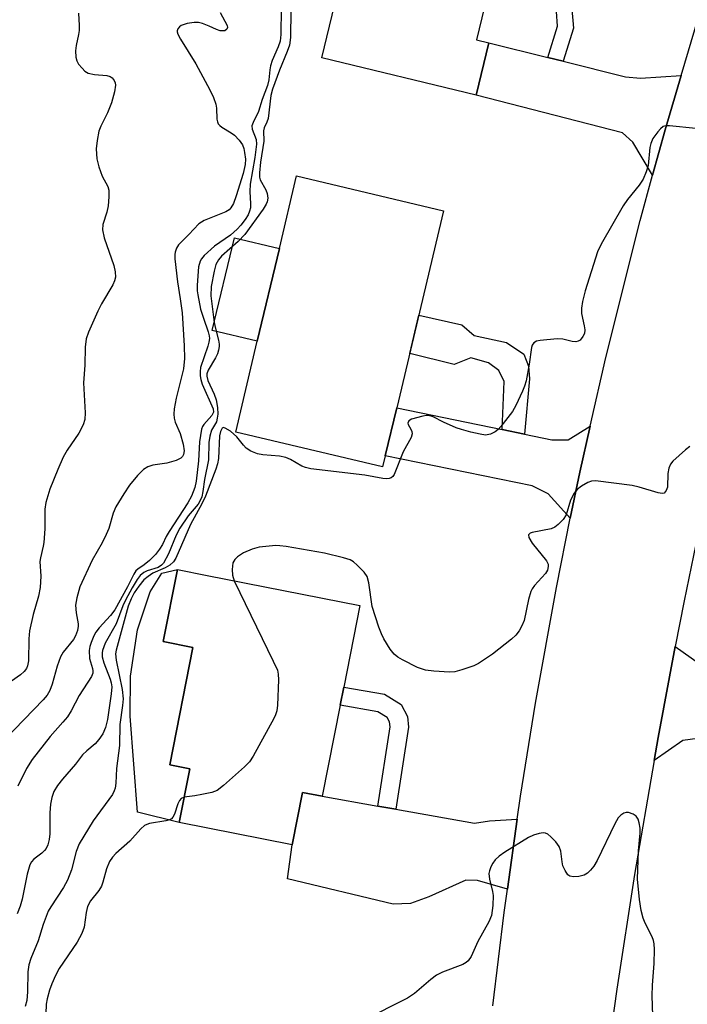
# Model space of a CAD drawing. Units: inches. Extents: x 1273761 to 1279761, y 485453 to 489454.
# Drawn here: x 1274580 to 1274719, y 488646 to 488852 of the extents above; entities that cross this region are included whole.
import ezdxf

# ---------------------------------------------------------------- set-up
doc = ezdxf.new("R2010")
doc.units = ezdxf.units.IN
doc.header["$MEASUREMENT"] = 0
for name, color, linetype in [('BLDG-Footprint', 5, 'Continuous'), ('CULTRL-Pad', 6, 'Continuous'), ('TRANS-Driveway', 251, 'Continuous'), ('TRANS-Non Street Sidewalk', 7, 'Continuous'), ('TRANS-Road', 130, 'Continuous'), ('Undefined', 1, 'Continuous')]:
    doc.layers.add(name, color=color, linetype=linetype)

msp = doc.modelspace()

# ---------------------------------------------------------------- linework, layer by layer
at = {"layer": 'BLDG-Footprint'}
for points, elevation in [([(1274677.7, 488846.74), (1274675.06, 488835.82), (1274642.91, 488843.58), (1274650.41, 488874.66), (1274654.88, 488893.19), (1274684.49, 488886.04), (1274679.18, 488864.04), (1274678.42, 488860.88), (1274675.15, 488847.36)], 299.9), ([(1274656.13, 488760.66), (1274655.58, 488758.34), (1274624.96, 488765.62), (1274629.46, 488784.54), (1274634.06, 488803.89), (1274637.66, 488819.03), (1274668.28, 488811.75), (1274658.51, 488770.66)], 299.13), ([(1274646.73, 488708.69), (1274642.99, 488689.73), (1274638.9, 488690.49), (1274636.75, 488679.6), (1274613.19, 488684.25), (1274615.4, 488695.44), (1274611.21, 488696.26), (1274616.04, 488720.72), (1274609.86, 488721.94), (1274612.82, 488736.94), (1274619, 488735.72), (1274650.83, 488729.44), (1274647.48, 488712.46)], 297.19)]:
    msp.add_lwpolyline(points, close=True, dxfattribs=dict(at, elevation=elevation))
at = {"layer": 'CULTRL-Pad'}
for points in [[(1274634.06, 488803.89), (1274629.46, 488784.54), (1274620.09, 488786.77), (1274624.69, 488806.12)], [(1274615.4, 488695.44), (1274613.19, 488684.25), (1274604.48, 488686.36), (1274602.98, 488706.4), (1274603.07, 488714.72), (1274604.52, 488724.38), (1274607.14, 488732.34), (1274609.56, 488736.21), (1274612.82, 488736.94), (1274609.86, 488721.94), (1274616.04, 488720.72), (1274611.21, 488696.26)]]:
    msp.add_lwpolyline(points, close=True, dxfattribs=at)
at = {"layer": 'TRANS-Driveway'}
for points in [[(1274690, 488843.68), (1274693.16, 488842.9), (1274706.18, 488839.66), (1274709.28, 488839.4), (1274717.76, 488839.92), (1274714.46, 488828.57), (1274711.82, 488819.13), (1274707.72, 488826.04), (1274705.58, 488827.97), (1274675.06, 488835.82), (1274677.7, 488846.74)], [(1274680.49, 488766.15), (1274685.16, 488765.19), (1274690.86, 488764.02), (1274694.22, 488763.97), (1274698.79, 488766.82), (1274696.68, 488757.25), (1274694.67, 488747.65), (1274690.08, 488752.73), (1274686.75, 488754.44), (1274656.13, 488760.66), (1274658.51, 488770.66)], [(1274736.37, 488700.04), (1274732.55, 488700.62), (1274723.21, 488702.01), (1274718.15, 488701.33), (1274712.13, 488697.19), (1274712.98, 488701.95), (1274716.56, 488720.95), (1274723.66, 488715.88), (1274725.83, 488715.61), (1274733.17, 488716.68), (1274760.86, 488711.92), (1274760.32, 488707.96), (1274758.81, 488696.7)], [(1274654.55, 488687.67), (1274658.33, 488686.99), (1274674.72, 488684.11), (1274677.83, 488684.56), (1274683.61, 488684.9), (1274681.57, 488670.34), (1274675.32, 488672.16), (1274672.91, 488672.2), (1274665.2, 488668.74), (1274661.35, 488667.37), (1274657.75, 488667.19), (1274635.77, 488672.5), (1274636.75, 488679.6), (1274638.9, 488690.49), (1274642.99, 488689.73)]]:
    msp.add_lwpolyline(points, close=True, dxfattribs=at)
at = {"layer": 'TRANS-Non Street Sidewalk'}
for points in [[(1274693.16, 488842.9), (1274690, 488843.68), (1274692.03, 488850.2), (1274691.8, 488853.28), (1274691.31, 488855.33), (1274690.55, 488856.62), (1274688.64, 488858.18), (1274678.41, 488860.88), (1274679.18, 488864.04), (1274690.15, 488861.14), (1274693.06, 488858.77), (1274694.35, 488856.56), (1274695.02, 488853.78), (1274695.31, 488849.82)], [(1274685.16, 488765.19), (1274680.49, 488766.15), (1274680.92, 488776.15), (1274679.81, 488778.46), (1274677.61, 488780.01), (1274673.98, 488781.11), (1274670.45, 488779.68), (1274661.21, 488782.02), (1274663.1, 488789.97), (1274672.1, 488787.94), (1274674.63, 488785.74), (1274681.35, 488784.3), (1274684.99, 488781.88), (1274685.98, 488779.34), (1274686.2, 488776.7)], [(1274658.33, 488686.99), (1274654.55, 488687.67), (1274657.13, 488704.21), (1274657.04, 488705.21), (1274656.55, 488706.11), (1274654.57, 488707.32), (1274646.73, 488708.69), (1274647.48, 488712.46), (1274655.95, 488710.97), (1274659.43, 488708.84), (1274660.79, 488706.34), (1274660.99, 488704.09)]]:
    msp.add_lwpolyline(points, close=True, dxfattribs=at)
at = {"layer": 'TRANS-Road'}
for points in [[(1274789.24, 489007.92), (1274776.27, 488959.35), (1274773.1, 488947.5), (1274760.42, 488900.02), (1274759.12, 488895.33), (1274752.66, 488871.9), (1274751.37, 488867.21), (1274743.91, 488839), (1274740.28, 488824.87), (1274736.69, 488810.74), (1274730.88, 488787.13), (1274727.52, 488772.96), (1274723.32, 488754.09), (1274722.32, 488749.36), (1274720.35, 488739.9), (1274718.39, 488730.44), (1274716.56, 488720.95), (1274712.98, 488701.95), (1274712.13, 488697.19), (1274708.05, 488673.38), (1274704.36, 488649.49), (1274701.06, 488625.71)], [(1274678.57, 488646.02), (1274680.91, 488665.48), (1274681.57, 488670.34), (1274683.61, 488684.9), (1274684.31, 488689.76), (1274687.42, 488709.12), (1274691.77, 488733.23), (1274694.67, 488747.65), (1274696.68, 488757.25), (1274698.79, 488766.82), (1274702.06, 488781.15), (1274709.24, 488809.68), (1274711.82, 488819.13), (1274714.46, 488828.57), (1274717.76, 488839.92), (1274721.4, 488852.08), (1274728.74, 488880.92), (1274730.24, 488886.44), (1274732.41, 488894.39), (1274743.64, 488935.67), (1274748.44, 488953.3), (1274757.09, 488985.1)]]:
    msp.add_lwpolyline(points, dxfattribs=at)
at = {"layer": 'Undefined'}
for points, elevation in [([(1274636.47, 488853.47), (1274636.38, 488847.85), (1274636.16, 488846.26), (1274635.72, 488844.96), (1274634.08, 488841.03), (1274632.66, 488837.09), (1274632.26, 488835.75), (1274631.72, 488830.97), (1274631.48, 488830.19), (1274630.9, 488829), (1274630.73, 488828.4), (1274630.85, 488826.22), (1274630.12, 488821.89), (1274629.9, 488819.61), (1274629.94, 488818.75), (1274630.09, 488818.15), (1274631.27, 488816.09), (1274631.52, 488815.36), (1274631.66, 488814.35), (1274631.53, 488813.59), (1274631.3, 488813.08), (1274630.68, 488812.09), (1274626.88, 488806.77), (1274625.45, 488805.35), (1274622.02, 488802.25), (1274621.35, 488801.53), (1274620.84, 488800.53), (1274620.48, 488799.13), (1274619.87, 488795.98), (1274619.78, 488793.98), (1274620.5, 488788.43), (1274620.74, 488787.23), (1274621.4, 488784.78), (1274621.52, 488783.96), (1274621.5, 488783.44), (1274621.38, 488782.66), (1274621.14, 488781.9), (1274620.75, 488781.1), (1274619.24, 488778.54), (1274618.98, 488777.75), (1274618.95, 488777.23), (1274619.16, 488776.33), (1274620.46, 488773.49), (1274620.88, 488772.33), (1274621.17, 488770.74), (1274621.22, 488769.36), (1274621.13, 488768.53), (1274620.93, 488767.78), (1274619.92, 488766.03), (1274619.56, 488764.76), (1274619.39, 488763.42), (1274619.27, 488759.85), (1274618.43, 488755.74), (1274618.11, 488753.22), (1274617.89, 488752.13), (1274617.65, 488751.48), (1274617.12, 488750.59), (1274615.04, 488748.14), (1274613.3, 488745.56), (1274612.56, 488744.1), (1274610.96, 488740.23), (1274609.89, 488738.26), (1274609.53, 488737.86), (1274608.82, 488737.41), (1274606.52, 488736.67), (1274605.82, 488736.33), (1274605.05, 488735.69), (1274604.43, 488734.87), (1274603.39, 488733.16), (1274601.98, 488730.6), (1274601.44, 488729.39), (1274600.05, 488725.64), (1274597.75, 488721.64), (1274597.21, 488720.12), (1274597.14, 488719.58), (1274597.17, 488718.74), (1274597.49, 488717.55), (1274598.83, 488714.09), (1274599.02, 488713.36), (1274599.12, 488712.53), (1274599.01, 488711.09), (1274598.26, 488705.7), (1274597.84, 488704.01), (1274597.28, 488702.7), (1274596.48, 488701.51), (1274595.71, 488700.66), (1274593.92, 488699.19), (1274593.05, 488698.32), (1274591.56, 488696.39), (1274588.85, 488693.3), (1274587.83, 488691.93), (1274587.1, 488690.72), (1274586.64, 488689.43), (1274586.36, 488688.05), (1274586.27, 488686.27), (1274586.23, 488681.87), (1274586.1, 488680.71), (1274585.84, 488679.58), (1274585.48, 488678.82), (1274585.15, 488678.37), (1274584.58, 488677.85), (1274582.92, 488676.62), (1274582.43, 488676.07), (1274582.06, 488675.42), (1274581.5, 488673.5), (1274580.48, 488668.26), (1274580.09, 488666.81), (1274579.43, 488665.22)], 300), ([(1274634.47, 488853.92), (1274634.34, 488848.44), (1274634.21, 488847.05), (1274633.84, 488845.92), (1274632.59, 488843.03), (1274632.21, 488841.96), (1274632.05, 488841.11), (1274631.87, 488839.04), (1274631.58, 488837.82), (1274630.5, 488834.92), (1274629.73, 488832.42), (1274628.58, 488830.15), (1274628.34, 488829.45), (1274628.39, 488828.74), (1274629.25, 488826.57), (1274629.32, 488825.59), (1274628.95, 488822.84), (1274627.98, 488817.31), (1274627.92, 488815.78), (1274628.07, 488813.16), (1274628.02, 488812.38), (1274627.86, 488811.66), (1274627.54, 488810.91), (1274626.92, 488809.91), (1274626.04, 488808.71), (1274625.28, 488807.88), (1274623.86, 488806.67), (1274620.52, 488804.33), (1274618.4, 488802.41), (1274617.85, 488801.73), (1274617.56, 488801.24), (1274617.22, 488800.06), (1274616.94, 488796.22), (1274616.95, 488795.04), (1274617.04, 488794.21), (1274617.66, 488791.2), (1274618.22, 488789.38), (1274619.25, 488786.5), (1274619.43, 488785.69), (1274619.47, 488785.14), (1274619.35, 488784.33), (1274619.13, 488783.52), (1274617.66, 488779.07), (1274617.54, 488778.22), (1274617.53, 488777.36), (1274617.67, 488776.59), (1274618, 488775.63), (1274620.28, 488770.43), (1274620.34, 488769.76), (1274619.97, 488769.09), (1274618.33, 488767.22), (1274618.04, 488766.74), (1274617.84, 488766.21), (1274617.45, 488763.58), (1274617.21, 488759.59), (1274616.76, 488755.37), (1274616.46, 488754.05), (1274615.78, 488752.28), (1274614.96, 488750.87), (1274611.08, 488744.89), (1274610.5, 488743.88), (1274609.68, 488742.17), (1274609.09, 488741.23), (1274608.23, 488740.12), (1274606.97, 488738.87), (1274605.87, 488737.91), (1274604.54, 488737.03), (1274604.18, 488736.67), (1274603.77, 488736.03), (1274602.41, 488733.33), (1274599.8, 488728.53), (1274598.9, 488727.4), (1274596.54, 488724.8), (1274595.83, 488723.88), (1274595.42, 488723.11), (1274594.86, 488721.75), (1274594.59, 488720.92), (1274594.44, 488720.08), (1274594.52, 488718.41), (1274595.15, 488716.32), (1274595.22, 488715.84), (1274595.18, 488715.37), (1274594.9, 488714.69), (1274592.36, 488710.68), (1274590.69, 488707.54), (1274589.89, 488706.29), (1274588.98, 488705.13), (1274586.29, 488702.14), (1274582.54, 488697.36), (1274581.41, 488695.47), (1274579.57, 488691.84)], 302), ([(1274621.71, 488853.04), (1274623.18, 488850.32), (1274623.24, 488849.91), (1274623.13, 488849.57), (1274622.67, 488849.27), (1274621.75, 488849.26), (1274620.99, 488849.5), (1274619.43, 488850.23), (1274618.03, 488850.75), (1274617.18, 488850.94), (1274616.3, 488850.95), (1274614.82, 488850.74), (1274613.62, 488850.32), (1274613.23, 488850.04), (1274612.92, 488849.68), (1274612.76, 488849.26), (1274612.77, 488849.03), (1274612.9, 488848.53), (1274613.43, 488847.51), (1274616.66, 488842.35), (1274619.58, 488836.95), (1274620.36, 488835.35), (1274620.84, 488833.97), (1274620.94, 488833.12), (1274621.02, 488830.82), (1274621.14, 488830.29), (1274621.34, 488829.86), (1274621.66, 488829.48), (1274622.07, 488829.14), (1274623.99, 488827.98), (1274624.68, 488827.47), (1274625.7, 488826.42), (1274626.37, 488825.49), (1274626.68, 488824.73), (1274626.83, 488823.91), (1274626.97, 488822.52), (1274626.93, 488821.41), (1274626.5, 488819.53), (1274625.09, 488814.82), (1274624.48, 488813.25), (1274623.96, 488812.32), (1274623.59, 488811.94), (1274622.88, 488811.51), (1274618.39, 488809.69), (1274617.25, 488808.99), (1274615.23, 488806.77), (1274613.04, 488804.64), (1274612.61, 488803.93), (1274612.33, 488803.14), (1274612.25, 488802.59), (1274612.27, 488801.74), (1274612.81, 488796.91), (1274613.42, 488793.35), (1274613.78, 488790.47), (1274614.2, 488783.59), (1274614.29, 488780.97), (1274614.08, 488778.78), (1274612.59, 488772.7), (1274612.16, 488770.45), (1274612.09, 488769.32), (1274612.17, 488768.49), (1274612.36, 488767.67), (1274613.37, 488765.32), (1274614.02, 488763.06), (1274614.23, 488761.67), (1274614.09, 488760.94), (1274613.87, 488760.54), (1274613.52, 488760.19), (1274612.54, 488759.69), (1274610.58, 488759.1), (1274607.7, 488758.74), (1274606.69, 488758.38), (1274605.75, 488757.83), (1274604.51, 488756.58), (1274602.83, 488754.57), (1274601.63, 488752.76), (1274600.02, 488750.02), (1274599.46, 488748.73), (1274598.51, 488745.52), (1274597.99, 488744.24), (1274597.12, 488742.5), (1274595.05, 488738.94), (1274592.51, 488733.38), (1274591.83, 488731.09), (1274591.59, 488729.56), (1274591.69, 488727.94), (1274592.15, 488725.63), (1274592.15, 488725.13), (1274591.98, 488724.28), (1274591.57, 488723.17), (1274591.14, 488722.41), (1274589.04, 488719.73), (1274588.45, 488718.77), (1274587.74, 488716.84), (1274586.73, 488713.06), (1274586.23, 488711.76), (1274585.68, 488710.81), (1274584.83, 488709.78), (1274576.89, 488701.53)], 304), ([(1274592.21, 488852.91), (1274592.37, 488850.36), (1274592.37, 488849.31), (1274592.24, 488848.47), (1274591.7, 488846.16), (1274591.59, 488845.08), (1274591.62, 488843.74), (1274591.83, 488842.99), (1274592.24, 488842.29), (1274592.94, 488841.43), (1274593.52, 488840.86), (1274594.2, 488840.44), (1274595.54, 488840.12), (1274598.09, 488839.95), (1274598.83, 488839.75), (1274599.22, 488839.46), (1274599.66, 488838.86), (1274599.84, 488838.38), (1274599.9, 488837.88), (1274599.74, 488836.51), (1274599.11, 488834.25), (1274598.25, 488832.13), (1274596.88, 488829.39), (1274596.47, 488828.35), (1274596.07, 488826.36), (1274595.89, 488824.62), (1274596.04, 488822.58), (1274596.45, 488820.86), (1274597.15, 488818.92), (1274598.31, 488816.78), (1274598.51, 488816), (1274598.56, 488814.63), (1274598.36, 488812.78), (1274598.08, 488811.42), (1274597.29, 488808.9), (1274597.18, 488807.78), (1274597.59, 488806.1), (1274599.55, 488800.36), (1274599.86, 488799.01), (1274599.91, 488797.92), (1274599.71, 488797.1), (1274599.35, 488796.33), (1274597.02, 488792.34), (1274596.21, 488790.79), (1274594.31, 488786.46), (1274593.83, 488785.07), (1274593.61, 488783.34), (1274593.56, 488779.57), (1274593.24, 488775.84), (1274593.58, 488769.64), (1274593.5, 488768.2), (1274593.16, 488767.15), (1274592.3, 488765.4), (1274589.83, 488761.82), (1274588.99, 488760.35), (1274587.88, 488757.81), (1274586.27, 488753.7), (1274585.43, 488750.96), (1274585.22, 488749.54), (1274585.17, 488745.42), (1274584.99, 488742.62), (1274584.87, 488741.8), (1274584.27, 488739.43), (1274584.16, 488738.64), (1274584.36, 488735.59), (1274584.25, 488733.23), (1274583.9, 488731.38), (1274582.76, 488727.61), (1274582.02, 488724.22), (1274581.87, 488722.51), (1274581.79, 488717.94), (1274581.61, 488716.86), (1274581.37, 488716.32), (1274580.9, 488715.73), (1274580.12, 488715.04), (1274577.07, 488712.88)], 306), ([(1274720.83, 488828.85), (1274715.38, 488829.44), (1274714.56, 488829.42), (1274714.06, 488829.29), (1274713.44, 488828.83), (1274712.89, 488828.2), (1274711.9, 488826.79), (1274711.44, 488825.76), (1274711.28, 488824.92), (1274710.88, 488821.19), (1274710.49, 488819.86), (1274709.85, 488818.31), (1274709.04, 488817.09), (1274706.6, 488814.06), (1274705.69, 488812.79), (1274701.12, 488804.74), (1274700.37, 488803.16), (1274697.77, 488795.06), (1274697.22, 488792.82), (1274697.01, 488791.41), (1274696.98, 488790.29), (1274697.59, 488787.72), (1274697.7, 488786.94), (1274697.62, 488786.19), (1274697.32, 488785.5), (1274696.7, 488784.75), (1274696.3, 488784.53), (1274695.83, 488784.44), (1274695.06, 488784.48), (1274693.09, 488784.97), (1274691.94, 488785.01), (1274688.43, 488784.72), (1274687.63, 488784.54), (1274687.05, 488784.21), (1274686.72, 488783.72), (1274686.57, 488783.21), (1274686.14, 488779.76), (1274685.46, 488776.31), (1274685.13, 488775.19), (1274684.7, 488774.11), (1274683.36, 488771.18), (1274682.63, 488769.92), (1274680.19, 488766.74), (1274679.63, 488766.13), (1274679, 488765.63), (1274678.03, 488765.18), (1274676.98, 488765), (1274675.87, 488765.15), (1274673.92, 488765.61), (1274671.98, 488766.12), (1274670.91, 488766.51), (1274668.29, 488767.65), (1274666.12, 488768.76), (1274665.21, 488769.04), (1274664.73, 488769.07), (1274663.93, 488768.96), (1274661.58, 488768.28), (1274661.01, 488767.94), (1274660.84, 488767.5), (1274660.92, 488767.18), (1274661.48, 488766.23), (1274661.68, 488765.74), (1274661.74, 488765.22), (1274661.54, 488764.48), (1274659.83, 488761.46), (1274658.01, 488756.77), (1274657.71, 488756.35), (1274657.36, 488756.08), (1274656.95, 488755.92), (1274656.44, 488755.87), (1274655.61, 488755.96), (1274651.89, 488756.64), (1274640.62, 488757.94), (1274639.54, 488758.2), (1274638.76, 488758.5), (1274636.41, 488759.9), (1274635.41, 488760.32), (1274634.06, 488760.57), (1274630.63, 488760.84), (1274629.49, 488761.05), (1274628.13, 488761.61), (1274627.16, 488762.24), (1274626.58, 488762.85), (1274625.19, 488764.64), (1274623.9, 488765.77), (1274622.79, 488766.45), (1274622.41, 488766.56), (1274622.13, 488766.44), (1274621.79, 488765.74), (1274621.57, 488764.85), (1274621.37, 488760.08), (1274621.18, 488759), (1274620.83, 488757.88), (1274618.7, 488752.23), (1274617.92, 488750.65), (1274615.53, 488746.37), (1274612.48, 488739.3), (1274612.02, 488738.57), (1274611.26, 488737.86), (1274610.29, 488737.34), (1274607.68, 488736.19), (1274606.7, 488735.54), (1274605.84, 488734.79), (1274604.77, 488733.51), (1274603.81, 488732.11), (1274603.17, 488730.86), (1274602.58, 488729.32), (1274600.07, 488720.17), (1274599.92, 488719.38), (1274600.04, 488718.04), (1274601.34, 488711.96), (1274601.5, 488710.01), (1274601.4, 488708.6), (1274600.81, 488704.65), (1274600.78, 488700.28), (1274600.12, 488695.47), (1274600.02, 488692.47), (1274599.85, 488691.36), (1274599.67, 488690.85), (1274599.26, 488690.1), (1274595.25, 488684.59), (1274592.36, 488679.77), (1274591.72, 488678.22), (1274590.75, 488674.39), (1274589.91, 488672.25), (1274589.05, 488670.72), (1274586.43, 488666.68), (1274585.92, 488665.74), (1274585.47, 488664.67), (1274584.86, 488663.01), (1274583.8, 488659.55), (1274582.25, 488655.87), (1274581.84, 488654.6), (1274581.66, 488653.11), (1274581.57, 488648.93), (1274581.43, 488647.15), (1274581.1, 488645.86)], 298), ([(1274719.6, 488762.59), (1274718.68, 488761.93), (1274716.03, 488759.58), (1274715.52, 488758.9), (1274715.21, 488758.12), (1274715.02, 488756.98), (1274714.91, 488754.15), (1274714.68, 488753.41), (1274714.23, 488752.91), (1274713.79, 488752.82), (1274713.01, 488752.93), (1274709.03, 488754.11), (1274707.6, 488754.46), (1274699.95, 488755.43), (1274699.1, 488755.37), (1274698.3, 488755.07), (1274697.04, 488754.32), (1274696.14, 488753.64), (1274695.49, 488752.87), (1274694.72, 488751.43), (1274693.81, 488748.34), (1274693.16, 488747.39), (1274692.14, 488746.34), (1274691.47, 488745.8), (1274690.71, 488745.45), (1274686.75, 488744.69), (1274686.31, 488744.51), (1274685.98, 488744.19), (1274686.05, 488743.62), (1274686.7, 488742.47), (1274689.71, 488738.8), (1274690.05, 488738.08), (1274690.08, 488737.57), (1274689.92, 488736.81), (1274689.52, 488736.11), (1274687.21, 488733.6), (1274686.71, 488732.91), (1274686.45, 488732.4), (1274685.95, 488730.72), (1274685.05, 488726.33), (1274684.61, 488725.24), (1274684.03, 488724.21), (1274683.31, 488723.28), (1274682.43, 488722.48), (1274678.44, 488719.33), (1274677.25, 488718.47), (1274675.55, 488717.41), (1274674.55, 488716.88), (1274672.05, 488716.04), (1274670.64, 488715.67), (1274669.48, 488715.55), (1274666.23, 488715.75), (1274664.48, 488715.97), (1274662.86, 488716.57), (1274659.73, 488718.12), (1274658.73, 488718.68), (1274657.96, 488719.3), (1274657.15, 488720.35), (1274655.83, 488722.55), (1274655.32, 488723.58), (1274654.8, 488724.98), (1274653.42, 488729.25), (1274652.71, 488734.18), (1274652.33, 488735.52), (1274651.74, 488736.38), (1274650.28, 488737.9), (1274649.5, 488738.57), (1274648.78, 488738.96), (1274647.41, 488739.4), (1274643.43, 488740.38), (1274635.51, 488741.78), (1274634.16, 488741.93), (1274633.31, 488741.95), (1274629.83, 488741.62), (1274628.42, 488741.22), (1274626.59, 488740.41), (1274625.36, 488739.64), (1274624.75, 488739.07), (1274624.4, 488738.35), (1274624.25, 488736.94), (1274624.31, 488735.78), (1274624.66, 488734.6)], 296), ([(1274624.66, 488734.6), (1274632.79, 488717.84), (1274633.64, 488715.96), (1274633.84, 488715.13), (1274633.89, 488713.97), (1274633.66, 488708.69), (1274633.53, 488707.54), (1274633.27, 488706.71), (1274632.89, 488705.92), (1274628.62, 488698.09), (1274627.82, 488696.86), (1274626.81, 488695.82), (1274622.45, 488691.93), (1274621.07, 488690.92), (1274619.97, 488690.52), (1274617.93, 488690.06), (1274616.46, 488689.79), (1274614.23, 488689.54)], 296), ([(1274614.23, 488689.54), (1274613.59, 488689.23), (1274613.24, 488688.85), (1274612.91, 488688.13), (1274612.23, 488686), (1274611.89, 488685.35), (1274611.58, 488685.01), (1274611.17, 488684.77), (1274610.44, 488684.56), (1274607.01, 488684.02), (1274606.46, 488683.85), (1274605.98, 488683.6), (1274605.19, 488682.89), (1274602.88, 488680.34), (1274599.96, 488677.8), (1274599.3, 488677.02), (1274598.7, 488676.13), (1274598.04, 488674.58), (1274597.28, 488671.78), (1274596.98, 488670.98), (1274596.43, 488670.09), (1274594.69, 488667.89), (1274594.1, 488666.73), (1274593.78, 488665.46), (1274593.39, 488662.41), (1274592.89, 488661.07), (1274591.9, 488659.29), (1274588.21, 488653.81), (1274587.42, 488652.37), (1274586.63, 488650.61), (1274586.16, 488649.31), (1274585.65, 488647.46), (1274585.48, 488646.41), (1274585.39, 488644.38)], 296), ([(1274711.85, 488643.98), (1274711.73, 488648.11), (1274711.8, 488650.33), (1274712.12, 488654.85), (1274712.23, 488657.78), (1274712.18, 488658.94), (1274712.03, 488659.68), (1274711.76, 488660.39), (1274710.3, 488663.23), (1274709.84, 488664.28), (1274709.45, 488665.92), (1274709.12, 488668.17), (1274708.66, 488672.44), (1274708.92, 488678.3), (1274709.24, 488682.01), (1274709.2, 488683.07), (1274709.05, 488684.16), (1274708.84, 488684.92), (1274708.43, 488685.54), (1274707.79, 488685.97), (1274706.79, 488686.31), (1274706.3, 488686.33), (1274705.84, 488686.19), (1274705.2, 488685.77), (1274704.66, 488685.18), (1274703.95, 488683.93), (1274700.3, 488676.33), (1274699.56, 488675.15), (1274698.88, 488674.27), (1274698.28, 488673.71), (1274697.58, 488673.29), (1274696.45, 488673.01), (1274695.31, 488672.92), (1274694.55, 488673.07), (1274694.18, 488673.36), (1274693.59, 488674.22), (1274693.15, 488675.22), (1274692.97, 488676.03), (1274692.71, 488678.23), (1274692.34, 488679.25), (1274691.64, 488680.19), (1274690.63, 488681.26), (1274689.98, 488681.79), (1274689.51, 488682.01), (1274688.99, 488682.06), (1274688.17, 488681.92), (1274687.04, 488681.58), (1274685.96, 488681.13), (1274681.02, 488678.07), (1274679.84, 488677.24), (1274679, 488676.48), (1274678.51, 488675.76), (1274678.12, 488674.97), (1274677.82, 488674.16), (1274677.71, 488673.61), (1274677.81, 488672.46), (1274678.48, 488669.88), (1274678.6, 488669.02), (1274678.52, 488666.93), (1274678.23, 488664.87), (1274677.69, 488663.55), (1274675.4, 488659.46), (1274674.01, 488656.29), (1274673.41, 488655.38), (1274672.99, 488655.05), (1274672.26, 488654.66), (1274668.04, 488653.02), (1274666.83, 488652.41), (1274665.64, 488651.51), (1274662.22, 488648.6), (1274660.74, 488647.62), (1274651.52, 488642.96)], 294)]:
    msp.add_lwpolyline(points, dxfattribs=dict(at, elevation=elevation))

doc.saveas('drawing.dxf')
